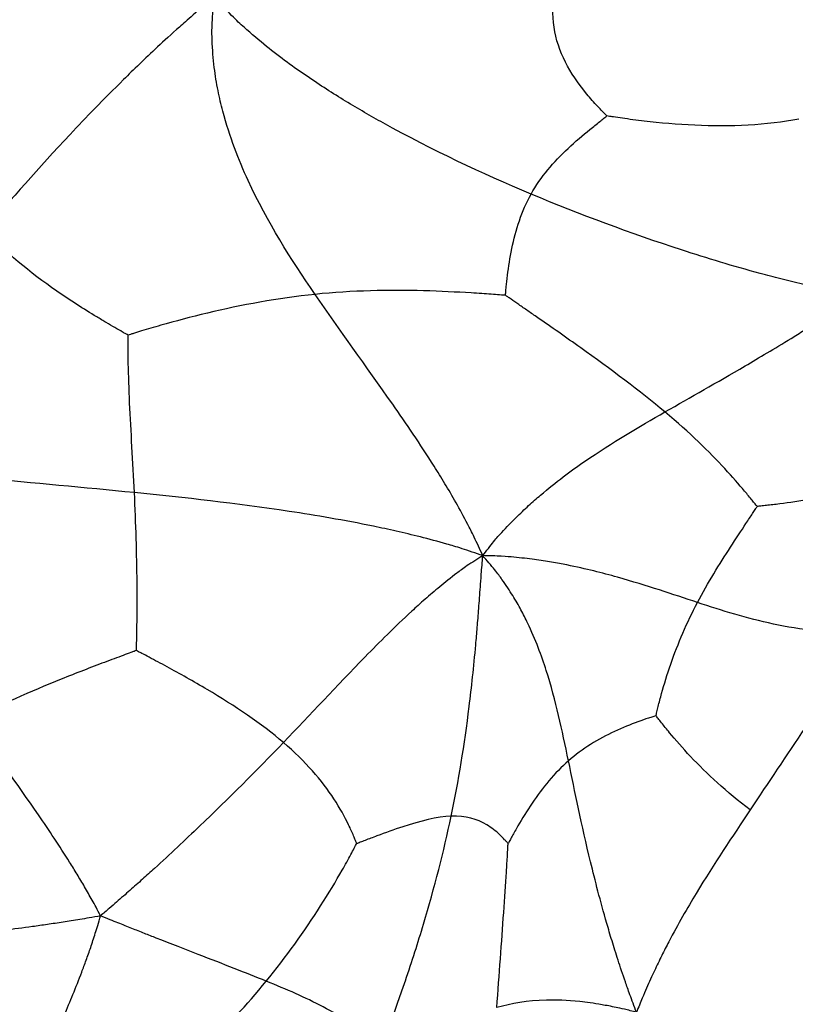
# Paper-space layout '_Dimetrico' of a CAD drawing. Units: millimetres. Extents: x -262 to 263, y -87 to 873.
# Drawn here: x -186 to -115, y 76 to 166 of the extents above; entities that cross this region are included whole.
import ezdxf

# ---------------------------------------------------------------- set-up
doc = ezdxf.new("R2010")
doc.units = ezdxf.units.MM

psp = doc.layouts.new('_Dimetrico')

# ---------------------------------------------------------------- linework, layer by layer
at = {"color": 7, "linetype": 'Continuous', "lineweight": 25}
for points, knots in [([(-168.354, 168.453), (-169.025, 167.917), (-169.754, 167.279), (-170.839, 166.33), (-171.203, 166.013), (-172.263, 165.07), (-172.961, 164.432), (-174.136, 163.339), (-174.691, 162.815), (-175.718, 161.828), (-176.199, 161.358), (-177.589, 159.987), (-178.445, 159.124), (-180.055, 157.468), (-180.81, 156.675), (-184.452, 152.797), (-186.939, 149.977), (-189.269, 147.196)], [0, 0, 0, 0, 0.03125, 0.03125, 0.0625, 0.0625, 0.125, 0.125, 0.1875, 0.1875, 0.25, 0.25, 0.375, 0.375, 0.5, 0.5, 1, 1, 1, 1]), ([(-159.159, 141.289), (-161.398, 144.557), (-163.497, 147.849), (-165.709, 152.627), (-166.132, 153.616), (-166.913, 155.715), (-167.272, 156.827), (-167.747, 158.625), (-167.896, 159.246), (-168.16, 160.565), (-168.273, 161.274), (-168.464, 162.765), (-168.526, 163.649), (-168.581, 164.965), (-168.593, 165.408), (-168.526, 166.76), (-168.446, 167.677), (-168.354, 168.453)], [0, 0, 0, 0, 0.5, 0.5, 0.625, 0.625, 0.75, 0.75, 0.8125, 0.8125, 0.875, 0.875, 0.9375, 0.9375, 0.96875, 0.96875, 1, 1, 1, 1]), ([(-139.425, 150.453), (-143.934, 152.343), (-148.389, 154.422), (-154.073, 157.573), (-155.216, 158.23), (-157.53, 159.638), (-158.703, 160.39), (-160.496, 161.612), (-161.099, 162.035), (-162.331, 162.938), (-162.964, 163.425), (-164.25, 164.453), (-164.96, 165.066), (-165.986, 165.983), (-166.327, 166.291), (-167.255, 167.247), (-167.847, 167.9), (-168.354, 168.453)], [0, 0, 0, 0, 0.5, 0.5, 0.625, 0.625, 0.75, 0.75, 0.8125, 0.8125, 0.875, 0.875, 0.9375, 0.9375, 0.96875, 0.96875, 1, 1, 1, 1]), ([(-132.5, 157.584), (-132.543, 157.627), (-132.579, 157.662), (-132.679, 157.762), (-132.743, 157.826), (-132.944, 158.029), (-133.086, 158.176), (-133.547, 158.663), (-133.88, 159.032), (-134.882, 160.229), (-135.547, 161.144), (-137.167, 164.1), (-137.746, 166.357), (-137.264, 168.714)], [0, 0, 0, 0, 0.03125, 0.03125, 0.0625, 0.0625, 0.125, 0.125, 0.25, 0.25, 0.5, 0.5, 1, 1, 1, 1]), ([(-139.425, 150.453), (-138.555, 152.008), (-137.353, 153.386), (-135.386, 155.239), (-134.702, 155.822), (-133.744, 156.604), (-133.436, 156.849), (-133.02, 157.178), (-132.892, 157.278), (-132.714, 157.417), (-132.658, 157.461), (-132.569, 157.53), (-132.538, 157.555), (-132.5, 157.584)], [0, 0, 0, 0, 0.5, 0.5, 0.75, 0.75, 0.875, 0.875, 0.9375, 0.9375, 0.96875, 0.96875, 1, 1, 1, 1]), ([(-114.979, 157.298), (-117.885, 156.718), (-121.238, 156.587), (-126.076, 156.803), (-127.656, 156.943), (-129.444, 157.152), (-129.793, 157.195), (-130.461, 157.282), (-130.78, 157.326), (-131.383, 157.412), (-131.658, 157.453), (-132.041, 157.512), (-132.162, 157.531), (-132.351, 157.561), (-132.419, 157.571), (-132.5, 157.584)], [0, 0, 0, 0, 0.5, 0.5, 0.75, 0.75, 0.8125, 0.8125, 0.875, 0.875, 0.9375, 0.9375, 0.96875, 0.96875, 1, 1, 1, 1]), ([(-141.768, 141.201), (-141.765, 141.245), (-141.762, 141.281), (-141.753, 141.383), (-141.747, 141.447), (-141.729, 141.653), (-141.715, 141.8), (-141.667, 142.284), (-141.628, 142.645), (-141.485, 143.787), (-141.357, 144.625), (-140.832, 147.165), (-140.294, 148.898), (-139.425, 150.453)], [0, 0, 0, 0, 0.03125, 0.03125, 0.0625, 0.0625, 0.125, 0.125, 0.25, 0.25, 0.5, 0.5, 1, 1, 1, 1]), ([(-109.754, 141.227), (-110.278, 141.323), (-110.847, 141.421), (-111.779, 141.595), (-112.147, 141.671), (-113.239, 141.903), (-113.968, 142.063), (-115.312, 142.379), (-115.97, 142.539), (-117.249, 142.864), (-117.874, 143.029), (-120.967, 143.866), (-123.334, 144.58), (-130.349, 146.86), (-134.915, 148.562), (-139.425, 150.453)], [0, 0, 0, 0, 0.03125, 0.03125, 0.0625, 0.0625, 0.125, 0.125, 0.1875, 0.1875, 0.25, 0.25, 0.5, 0.5, 1, 1, 1, 1]), ([(-176.241, 137.562), (-176.311, 137.601), (-176.369, 137.634), (-176.531, 137.726), (-176.634, 137.785), (-176.96, 137.971), (-177.193, 138.105), (-177.701, 138.4), (-177.969, 138.556), (-178.525, 138.885), (-178.813, 139.057), (-180.28, 139.945), (-181.54, 140.744), (-185.22, 143.287), (-187.538, 145.177), (-189.269, 147.196)], [0, 0, 0, 0, 0.03125, 0.03125, 0.0625, 0.0625, 0.125, 0.125, 0.1875, 0.1875, 0.25, 0.25, 0.5, 0.5, 1, 1, 1, 1]), ([(-159.159, 141.289), (-162.552, 140.943), (-165.942, 140.306), (-170.525, 139.213), (-171.969, 138.826), (-173.886, 138.278), (-174.483, 138.101), (-175.274, 137.861), (-175.513, 137.788), (-175.845, 137.685), (-175.95, 137.653), (-176.113, 137.602), (-176.171, 137.584), (-176.241, 137.562)], [0, 0, 0, 0, 0.5, 0.5, 0.75, 0.75, 0.875, 0.875, 0.9375, 0.9375, 0.96875, 0.96875, 1, 1, 1, 1]), ([(-141.768, 141.201), (-141.842, 141.207), (-141.904, 141.211), (-142.077, 141.224), (-142.187, 141.232), (-142.536, 141.257), (-142.787, 141.275), (-143.34, 141.314), (-143.632, 141.334), (-144.247, 141.375), (-144.569, 141.395), (-146.225, 141.496), (-147.708, 141.571), (-152.371, 141.692), (-155.766, 141.635), (-159.159, 141.289)], [0, 0, 0, 0, 0.03125, 0.03125, 0.0625, 0.0625, 0.125, 0.125, 0.1875, 0.1875, 0.25, 0.25, 0.5, 0.5, 1, 1, 1, 1]), ([(-143.845, 117.427), (-144.089, 117.98), (-144.381, 118.61), (-144.85, 119.584), (-145.03, 119.934), (-145.57, 120.968), (-145.943, 121.656), (-146.629, 122.865), (-146.969, 123.446), (-147.632, 124.547), (-147.959, 125.074), (-149.579, 127.641), (-150.836, 129.48), (-154.539, 134.778), (-156.919, 138.021), (-159.159, 141.289)], [0, 0, 0, 0, 0.03125, 0.03125, 0.0625, 0.0625, 0.125, 0.125, 0.1875, 0.1875, 0.25, 0.25, 0.5, 0.5, 1, 1, 1, 1]), ([(-127.198, 130.543), (-129.458, 132.437), (-132.184, 134.467), (-136.245, 137.363), (-137.594, 138.304), (-139.13, 139.371), (-139.43, 139.579), (-140.006, 139.978), (-140.281, 140.169), (-140.802, 140.53), (-141.04, 140.695), (-141.371, 140.925), (-141.476, 140.998), (-141.64, 141.112), (-141.698, 141.152), (-141.768, 141.201)], [0, 0, 0, 0, 0.5, 0.5, 0.75, 0.75, 0.8125, 0.8125, 0.875, 0.875, 0.9375, 0.9375, 0.96875, 0.96875, 1, 1, 1, 1]), ([(-127.198, 130.543), (-124.826, 131.901), (-122.493, 133.226), (-118.582, 135.508), (-117.209, 136.319), (-115.286, 137.506), (-114.891, 137.752), (-114.068, 138.272), (-113.636, 138.55), (-112.738, 139.137), (-112.238, 139.473), (-111.48, 139.989), (-111.222, 140.165), (-110.552, 140.647), (-110.136, 140.955), (-109.754, 141.227)], [0, 0, 0, 0, 0.5, 0.5, 0.75, 0.75, 0.8125, 0.8125, 0.875, 0.875, 0.9375, 0.9375, 0.96875, 0.96875, 1, 1, 1, 1]), ([(-175.664, 123.179), (-175.798, 125.991), (-175.983, 128.794), (-176.157, 132.646), (-176.198, 133.872), (-176.232, 135.516), (-176.239, 136.031), (-176.243, 136.717), (-176.243, 136.925), (-176.243, 137.215), (-176.243, 137.306), (-176.242, 137.45), (-176.242, 137.5), (-176.241, 137.562)], [0, 0, 0, 0, 0.5, 0.5, 0.75, 0.75, 0.875, 0.875, 0.9375, 0.9375, 0.96875, 0.96875, 1, 1, 1, 1]), ([(-143.845, 117.427), (-143.506, 117.849), (-143.144, 118.336), (-142.558, 119.061), (-142.332, 119.305), (-141.665, 120.021), (-141.221, 120.49), (-140.419, 121.279), (-140.029, 121.649), (-139.281, 122.33), (-138.919, 122.647), (-137.14, 124.159), (-135.822, 125.138), (-131.982, 127.79), (-129.57, 129.184), (-127.198, 130.543)], [0, 0, 0, 0, 0.03125, 0.03125, 0.0625, 0.0625, 0.125, 0.125, 0.1875, 0.1875, 0.25, 0.25, 0.5, 0.5, 1, 1, 1, 1]), ([(-118.783, 121.916), (-118.809, 121.948), (-118.83, 121.975), (-118.89, 122.05), (-118.928, 122.099), (-119.05, 122.252), (-119.139, 122.363), (-119.436, 122.731), (-119.664, 123.01), (-120.426, 123.919), (-121.032, 124.615), (-123.142, 126.889), (-124.937, 128.648), (-127.198, 130.543)], [0, 0, 0, 0, 0.03125, 0.03125, 0.0625, 0.0625, 0.125, 0.125, 0.25, 0.25, 0.5, 0.5, 1, 1, 1, 1]), ([(-175.664, 123.179), (-180.265, 123.635), (-184.83, 124.033), (-190.75, 124.625), (-191.944, 124.748), (-194.383, 125.016), (-195.629, 125.161), (-197.555, 125.403), (-198.206, 125.487), (-199.548, 125.67), (-200.246, 125.771), (-201.674, 125.986), (-202.481, 126.118), (-203.646, 126.315), (-204.028, 126.379), (-205.144, 126.597), (-205.885, 126.752), (-206.441, 126.862)], [0, 0, 0, 0, 0.5, 0.5, 0.625, 0.625, 0.75, 0.75, 0.8125, 0.8125, 0.875, 0.875, 0.9375, 0.9375, 0.96875, 0.96875, 1, 1, 1, 1]), ([(-107.174, 124.152), (-109.546, 123.449), (-111.796, 122.942), (-114.87, 122.404), (-115.843, 122.262), (-117.151, 122.094), (-117.561, 122.046), (-118.108, 121.986), (-118.274, 121.968), (-118.506, 121.944), (-118.579, 121.937), (-118.693, 121.925), (-118.734, 121.921), (-118.783, 121.916)], [0, 0, 0, 0, 0.5, 0.5, 0.75, 0.75, 0.875, 0.875, 0.9375, 0.9375, 0.96875, 0.96875, 1, 1, 1, 1]), ([(-143.845, 117.427), (-144.465, 117.636), (-145.17, 117.88), (-146.286, 118.241), (-146.703, 118.36), (-147.947, 118.712), (-148.786, 118.941), (-150.299, 119.321), (-151.036, 119.497), (-152.456, 119.818), (-153.145, 119.966), (-155.177, 120.384), (-156.487, 120.631), (-159.04, 121.078), (-160.285, 121.278), (-166.425, 122.207), (-171.063, 122.722), (-175.664, 123.179)], [0, 0, 0, 0, 0.03125, 0.03125, 0.0625, 0.0625, 0.125, 0.125, 0.1875, 0.1875, 0.25, 0.25, 0.375, 0.375, 0.5, 0.5, 1, 1, 1, 1]), ([(-175.482, 108.755), (-175.481, 108.816), (-175.479, 108.866), (-175.475, 109.008), (-175.472, 109.099), (-175.465, 109.386), (-175.459, 109.593), (-175.444, 110.276), (-175.435, 110.789), (-175.414, 112.435), (-175.41, 113.667), (-175.444, 117.543), (-175.529, 120.366), (-175.664, 123.179)], [0, 0, 0, 0, 0.03125, 0.03125, 0.0625, 0.0625, 0.125, 0.125, 0.25, 0.25, 0.5, 0.5, 1, 1, 1, 1]), ([(-124.231, 113.142), (-123.279, 114.956), (-122.21, 116.654), (-120.708, 118.969), (-120.226, 119.701), (-119.58, 120.686), (-119.378, 120.995), (-119.11, 121.407), (-119.03, 121.532), (-118.917, 121.707), (-118.882, 121.762), (-118.826, 121.848), (-118.807, 121.879), (-118.783, 121.916)], [0, 0, 0, 0, 0.5, 0.5, 0.75, 0.75, 0.875, 0.875, 0.9375, 0.9375, 0.96875, 0.96875, 1, 1, 1, 1]), ([(-143.845, 117.427), (-144.312, 117.121), (-144.853, 116.784), (-145.665, 116.239), (-145.941, 116.028), (-146.758, 115.4), (-147.305, 114.973), (-148.245, 114.192), (-148.694, 113.809), (-149.539, 113.065), (-149.941, 112.701), (-151.891, 110.903), (-153.265, 109.533), (-157.203, 105.502), (-159.588, 102.915), (-162.048, 100.356)], [0, 0, 0, 0, 0.03125, 0.03125, 0.0625, 0.0625, 0.125, 0.125, 0.1875, 0.1875, 0.25, 0.25, 0.5, 0.5, 1, 1, 1, 1]), ([(-146.727, 93.631), (-146.044, 96.874), (-145.518, 100.106), (-144.862, 105.401), (-144.665, 107.242), (-144.434, 109.803), (-144.388, 110.328), (-144.297, 111.425), (-144.25, 112.003), (-144.159, 113.205), (-144.106, 113.889), (-144.036, 114.914), (-144.015, 115.26), (-143.936, 116.232), (-143.877, 116.864), (-143.845, 117.427)], [0, 0, 0, 0, 0.5, 0.5, 0.75, 0.75, 0.8125, 0.8125, 0.875, 0.875, 0.9375, 0.9375, 0.96875, 0.96875, 1, 1, 1, 1]), ([(-124.231, 113.142), (-126.495, 113.887), (-128.793, 114.679), (-132.226, 115.645), (-132.94, 115.837), (-134.468, 116.212), (-135.283, 116.396), (-136.609, 116.66), (-137.069, 116.747), (-138.048, 116.914), (-138.574, 116.994), (-139.686, 117.146), (-140.337, 117.217), (-141.325, 117.314), (-141.662, 117.346), (-142.634, 117.392), (-143.276, 117.407), (-143.845, 117.427)], [0, 0, 0, 0, 0.5, 0.5, 0.625, 0.625, 0.75, 0.75, 0.8125, 0.8125, 0.875, 0.875, 0.9375, 0.9375, 0.96875, 0.96875, 1, 1, 1, 1]), ([(-136.012, 98.685), (-136.598, 101.504), (-137.161, 104.152), (-138.262, 107.612), (-138.503, 108.312), (-139.059, 109.754), (-139.375, 110.497), (-139.932, 111.663), (-140.131, 112.06), (-140.577, 112.888), (-140.828, 113.324), (-141.381, 114.229), (-141.729, 114.747), (-142.269, 115.516), (-142.456, 115.776), (-143.055, 116.515), (-143.472, 116.997), (-143.845, 117.427)], [0, 0, 0, 0, 0.5, 0.5, 0.625, 0.625, 0.75, 0.75, 0.8125, 0.8125, 0.875, 0.875, 0.9375, 0.9375, 0.96875, 0.96875, 1, 1, 1, 1]), ([(-128.019, 102.803), (-128.007, 102.852), (-127.998, 102.892), (-127.971, 103.006), (-127.954, 103.078), (-127.899, 103.306), (-127.859, 103.47), (-127.725, 104.007), (-127.621, 104.407), (-127.272, 105.668), (-126.992, 106.589), (-126.016, 109.397), (-125.183, 111.327), (-124.231, 113.142)], [0, 0, 0, 0, 0.03125, 0.03125, 0.0625, 0.0625, 0.125, 0.125, 0.25, 0.25, 0.5, 0.5, 1, 1, 1, 1]), ([(-108.273, 110.467), (-108.564, 110.451), (-108.873, 110.429), (-109.406, 110.403), (-109.63, 110.399), (-110.292, 110.39), (-110.723, 110.392), (-111.523, 110.415), (-111.91, 110.434), (-112.656, 110.483), (-113.016, 110.514), (-114.779, 110.692), (-116.06, 110.91), (-119.736, 111.697), (-121.967, 112.396), (-124.231, 113.142)], [0, 0, 0, 0, 0.03125, 0.03125, 0.0625, 0.0625, 0.125, 0.125, 0.1875, 0.1875, 0.25, 0.25, 0.5, 0.5, 1, 1, 1, 1]), ([(-108.273, 110.467), (-108.461, 110.209), (-108.661, 109.933), (-109.007, 109.454), (-109.154, 109.249), (-109.589, 108.642), (-109.873, 108.242), (-110.407, 107.488), (-110.666, 107.119), (-111.17, 106.401), (-111.414, 106.049), (-112.619, 104.314), (-113.517, 102.999), (-116.133, 99.133), (-117.773, 96.662), (-119.414, 94.205)], [0, 0, 0, 0, 0.03125, 0.03125, 0.0625, 0.0625, 0.125, 0.125, 0.1875, 0.1875, 0.25, 0.25, 0.5, 0.5, 1, 1, 1, 1]), ([(-175.482, 108.755), (-175.552, 108.73), (-175.609, 108.709), (-175.771, 108.65), (-175.874, 108.612), (-176.201, 108.492), (-176.435, 108.406), (-177.209, 108.12), (-177.787, 107.906), (-179.622, 107.215), (-180.976, 106.695), (-185.128, 105.022), (-188.016, 103.758), (-190.6, 102.408)], [0, 0, 0, 0, 0.03125, 0.03125, 0.0625, 0.0625, 0.125, 0.125, 0.25, 0.25, 0.5, 0.5, 1, 1, 1, 1]), ([(-162.048, 100.356), (-164.042, 102.065), (-166.507, 103.706), (-170.261, 105.934), (-171.521, 106.638), (-172.97, 107.424), (-173.254, 107.577), (-173.8, 107.869), (-174.061, 108.007), (-174.557, 108.27), (-174.784, 108.389), (-175.101, 108.556), (-175.202, 108.608), (-175.359, 108.691), (-175.415, 108.72), (-175.482, 108.755)], [0, 0, 0, 0, 0.5, 0.5, 0.75, 0.75, 0.8125, 0.8125, 0.875, 0.875, 0.9375, 0.9375, 0.96875, 0.96875, 1, 1, 1, 1]), ([(-128.019, 102.803), (-128.058, 102.791), (-128.091, 102.781), (-128.184, 102.752), (-128.243, 102.733), (-128.43, 102.674), (-128.563, 102.631), (-129.001, 102.486), (-129.326, 102.376), (-130.346, 102.006), (-131.085, 101.712), (-133.287, 100.683), (-134.738, 99.8), (-136.012, 98.685)], [0, 0, 0, 0, 0.03125, 0.03125, 0.0625, 0.0625, 0.125, 0.125, 0.25, 0.25, 0.5, 0.5, 1, 1, 1, 1]), ([(-119.414, 94.205), (-121.582, 95.83), (-123.395, 97.526), (-125.587, 99.855), (-126.229, 100.596), (-127.049, 101.585), (-127.298, 101.893), (-127.625, 102.302), (-127.723, 102.426), (-127.858, 102.598), (-127.9, 102.652), (-127.967, 102.737), (-127.99, 102.767), (-128.019, 102.803)], [0, 0, 0, 0, 0.5, 0.5, 0.75, 0.75, 0.875, 0.875, 0.9375, 0.9375, 0.96875, 0.96875, 1, 1, 1, 1]), ([(-178.758, 84.526), (-178.894, 84.786), (-179.038, 85.064), (-179.296, 85.549), (-179.41, 85.757), (-179.755, 86.376), (-179.988, 86.786), (-180.442, 87.565), (-180.67, 87.948), (-181.126, 88.699), (-181.354, 89.069), (-182.506, 90.904), (-183.454, 92.326), (-186.385, 96.592), (-188.456, 99.435), (-190.6, 102.408)], [0, 0, 0, 0, 0.03125, 0.03125, 0.0625, 0.0625, 0.125, 0.125, 0.1875, 0.1875, 0.25, 0.25, 0.5, 0.5, 1, 1, 1, 1]), ([(-162.048, 100.356), (-164.508, 97.797), (-167.043, 95.266), (-171.037, 91.445), (-172.401, 90.167), (-174.198, 88.53), (-174.562, 88.2), (-175.305, 87.533), (-175.687, 87.193), (-176.466, 86.504), (-176.879, 86.143), (-177.504, 85.6), (-177.715, 85.417), (-178.21, 84.994), (-178.496, 84.753), (-178.758, 84.526)], [0, 0, 0, 0, 0.5, 0.5, 0.75, 0.75, 0.8125, 0.8125, 0.875, 0.875, 0.9375, 0.9375, 0.96875, 0.96875, 1, 1, 1, 1]), ([(-155.365, 91.123), (-155.381, 91.164), (-155.393, 91.197), (-155.429, 91.292), (-155.453, 91.353), (-155.527, 91.545), (-155.583, 91.683), (-155.772, 92.138), (-155.922, 92.479), (-156.444, 93.565), (-156.886, 94.371), (-158.531, 96.871), (-160.054, 98.647), (-162.048, 100.356)], [0, 0, 0, 0, 0.03125, 0.03125, 0.0625, 0.0625, 0.125, 0.125, 0.25, 0.25, 0.5, 0.5, 1, 1, 1, 1]), ([(-136.012, 98.685), (-137.286, 97.569), (-138.384, 96.222), (-139.805, 94.119), (-140.241, 93.405), (-140.818, 92.409), (-140.997, 92.091), (-141.235, 91.66), (-141.307, 91.528), (-141.407, 91.344), (-141.439, 91.285), (-141.488, 91.193), (-141.506, 91.161), (-141.527, 91.121)], [0, 0, 0, 0, 0.5, 0.5, 0.75, 0.75, 0.875, 0.875, 0.9375, 0.9375, 0.96875, 0.96875, 1, 1, 1, 1]), ([(-129.8, 75.724), (-130.004, 76.253), (-130.223, 76.841), (-130.566, 77.78), (-130.691, 78.136), (-131.053, 79.181), (-131.284, 79.867), (-131.681, 81.092), (-131.865, 81.678), (-132.205, 82.791), (-132.362, 83.323), (-133.107, 85.906), (-133.576, 87.73), (-134.817, 92.873), (-135.426, 95.865), (-136.012, 98.685)], [0, 0, 0, 0, 0.03125, 0.03125, 0.0625, 0.0625, 0.125, 0.125, 0.1875, 0.1875, 0.25, 0.25, 0.5, 0.5, 1, 1, 1, 1]), ([(-146.727, 93.631), (-148.026, 93.587), (-149.554, 93.187), (-151.943, 92.398), (-152.755, 92.104), (-153.891, 91.681), (-154.254, 91.543), (-154.748, 91.357), (-154.899, 91.299), (-155.11, 91.219), (-155.177, 91.194), (-155.283, 91.154), (-155.32, 91.14), (-155.365, 91.123)], [0, 0, 0, 0, 0.5, 0.5, 0.75, 0.75, 0.875, 0.875, 0.9375, 0.9375, 0.96875, 0.96875, 1, 1, 1, 1]), ([(-153.113, 72.541), (-152.992, 72.866), (-152.855, 73.213), (-152.622, 73.817), (-152.526, 74.076), (-152.24, 74.844), (-152.052, 75.351), (-151.705, 76.311), (-151.537, 76.782), (-151.215, 77.702), (-151.059, 78.153), (-150.301, 80.384), (-149.756, 82.092), (-148.249, 87.133), (-147.409, 90.388), (-146.727, 93.631)], [0, 0, 0, 0, 0.03125, 0.03125, 0.0625, 0.0625, 0.125, 0.125, 0.1875, 0.1875, 0.25, 0.25, 0.5, 0.5, 1, 1, 1, 1]), ([(-141.527, 91.121), (-141.545, 91.142), (-141.56, 91.16), (-141.602, 91.209), (-141.629, 91.24), (-141.715, 91.338), (-141.776, 91.406), (-141.981, 91.628), (-142.137, 91.788), (-142.645, 92.265), (-143.038, 92.579), (-144.359, 93.363), (-145.428, 93.675), (-146.727, 93.631)], [0, 0, 0, 0, 0.03125, 0.03125, 0.0625, 0.0625, 0.125, 0.125, 0.25, 0.25, 0.5, 0.5, 1, 1, 1, 1]), ([(-119.414, 94.205), (-121.054, 91.749), (-122.695, 89.307), (-125.17, 85.218), (-125.997, 83.782), (-127.061, 81.749), (-127.276, 81.331), (-127.712, 80.454), (-127.935, 79.991), (-128.389, 79.024), (-128.635, 78.479), (-128.998, 77.65), (-129.12, 77.367), (-129.434, 76.618), (-129.627, 76.147), (-129.8, 75.724)], [0, 0, 0, 0, 0.5, 0.5, 0.75, 0.75, 0.8125, 0.8125, 0.875, 0.875, 0.9375, 0.9375, 0.96875, 0.96875, 1, 1, 1, 1]), ([(-163.62, 78.558), (-161.832, 80.742), (-160.118, 83.135), (-157.926, 86.57), (-157.259, 87.689), (-156.395, 89.209), (-156.13, 89.688), (-155.784, 90.33), (-155.68, 90.525), (-155.536, 90.797), (-155.491, 90.883), (-155.42, 91.018), (-155.395, 91.065), (-155.365, 91.123)], [0, 0, 0, 0, 0.5, 0.5, 0.75, 0.75, 0.875, 0.875, 0.9375, 0.9375, 0.96875, 0.96875, 1, 1, 1, 1]), ([(-142.558, 76.145), (-142.339, 79.162), (-142.115, 82.15), (-141.835, 86.159), (-141.75, 87.416), (-141.646, 89.081), (-141.614, 89.598), (-141.574, 90.284), (-141.562, 90.491), (-141.546, 90.778), (-141.541, 90.869), (-141.533, 91.011), (-141.531, 91.061), (-141.527, 91.121)], [0, 0, 0, 0, 0.5, 0.5, 0.75, 0.75, 0.875, 0.875, 0.9375, 0.9375, 0.96875, 0.96875, 1, 1, 1, 1]), ([(-178.758, 84.526), (-179.104, 84.465), (-179.472, 84.398), (-180.108, 84.287), (-180.378, 84.241), (-181.175, 84.109), (-181.698, 84.024), (-182.677, 83.873), (-183.154, 83.801), (-184.077, 83.667), (-184.526, 83.604), (-186.731, 83.303), (-188.368, 83.106), (-193.09, 82.562), (-195.989, 82.264), (-198.801, 81.92)], [0, 0, 0, 0, 0.03125, 0.03125, 0.0625, 0.0625, 0.125, 0.125, 0.1875, 0.1875, 0.25, 0.25, 0.5, 0.5, 1, 1, 1, 1]), ([(-185.035, 68.482), (-184.143, 70.764), (-183.126, 73.005), (-181.547, 76.69), (-181.012, 77.973), (-180.338, 79.742), (-180.204, 80.104), (-179.932, 80.853), (-179.795, 81.242), (-179.52, 82.048), (-179.378, 82.483), (-179.166, 83.151), (-179.095, 83.377), (-178.934, 83.918), (-178.845, 84.233), (-178.758, 84.526)], [0, 0, 0, 0, 0.5, 0.5, 0.75, 0.75, 0.8125, 0.8125, 0.875, 0.875, 0.9375, 0.9375, 0.96875, 0.96875, 1, 1, 1, 1]), ([(-163.62, 78.558), (-165.478, 79.312), (-167.506, 80.1), (-171.024, 81.465), (-172.277, 81.951), (-174.02, 82.634), (-174.377, 82.775), (-175.118, 83.067), (-175.504, 83.22), (-176.303, 83.538), (-176.734, 83.71), (-177.395, 83.975), (-177.62, 84.066), (-178.155, 84.282), (-178.467, 84.408), (-178.758, 84.526)], [0, 0, 0, 0, 0.5, 0.5, 0.75, 0.75, 0.8125, 0.8125, 0.875, 0.875, 0.9375, 0.9375, 0.96875, 0.96875, 1, 1, 1, 1]), ([(-173.122, 68.726), (-173.082, 68.764), (-173.048, 68.796), (-172.953, 68.884), (-172.892, 68.941), (-172.7, 69.12), (-172.562, 69.249), (-172.105, 69.677), (-171.762, 69.999), (-170.664, 71.04), (-169.843, 71.831), (-167.269, 74.398), (-165.407, 76.373), (-163.62, 78.558)], [0, 0, 0, 0, 0.03125, 0.03125, 0.0625, 0.0625, 0.125, 0.125, 0.25, 0.25, 0.5, 0.5, 1, 1, 1, 1]), ([(-153.113, 72.541), (-153.264, 72.674), (-153.424, 72.818), (-153.703, 73.061), (-153.823, 73.16), (-154.178, 73.452), (-154.414, 73.639), (-154.86, 73.98), (-155.08, 74.142), (-155.51, 74.449), (-155.722, 74.595), (-156.774, 75.297), (-157.592, 75.773), (-160.072, 77.085), (-161.761, 77.804), (-163.62, 78.558)], [0, 0, 0, 0, 0.03125, 0.03125, 0.0625, 0.0625, 0.125, 0.125, 0.1875, 0.1875, 0.25, 0.25, 0.5, 0.5, 1, 1, 1, 1]), ([(-129.8, 75.724), (-130.164, 75.813), (-130.571, 75.915), (-131.207, 76.065), (-131.441, 76.114), (-132.121, 76.254), (-132.563, 76.339), (-133.327, 76.471), (-133.687, 76.527), (-134.355, 76.62), (-134.668, 76.658), (-136.165, 76.819), (-137.145, 76.852), (-139.801, 76.787), (-141.197, 76.529), (-142.558, 76.145)], [0, 0, 0, 0, 0.03125, 0.03125, 0.0625, 0.0625, 0.125, 0.125, 0.1875, 0.1875, 0.25, 0.25, 0.5, 0.5, 1, 1, 1, 1])]:
    psp.add_open_spline(points, degree=3, knots=knots, dxfattribs=at)

doc.saveas('drawing.dxf')
